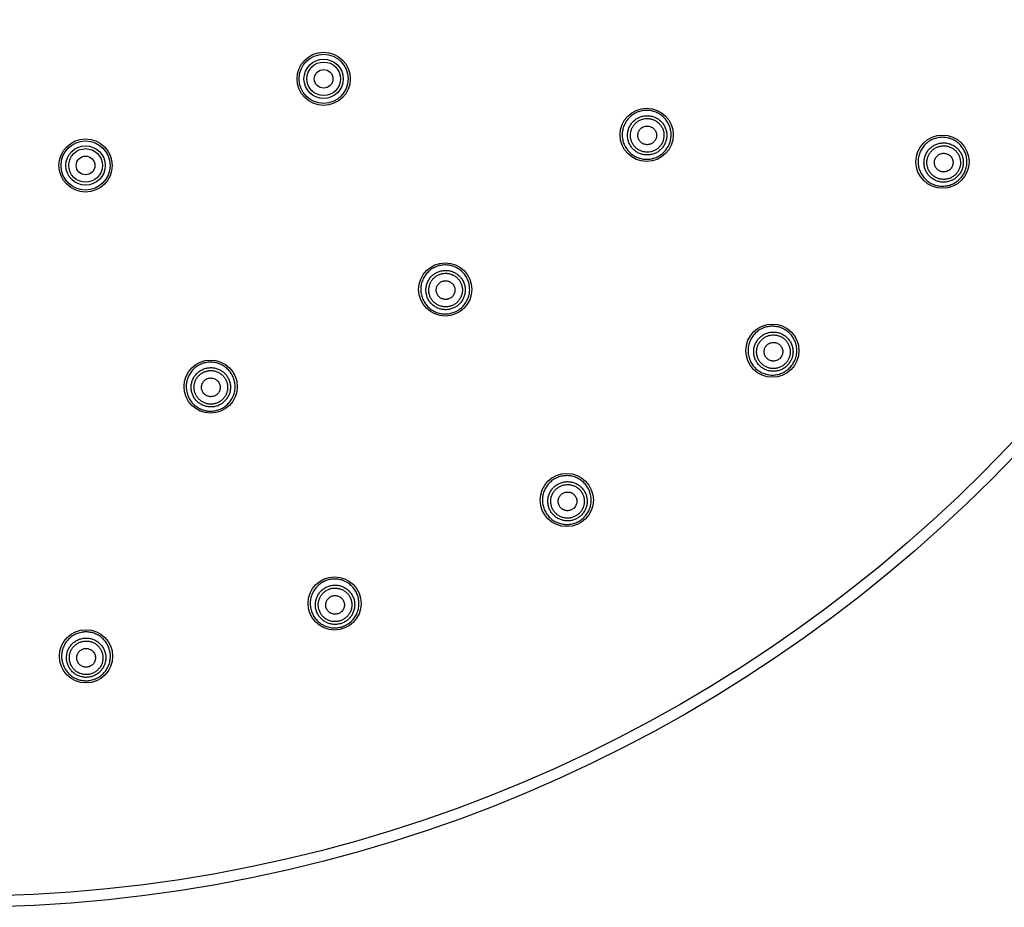
# Model space of a CAD drawing. Units: millimetres. Extents: x 0 to 559, y 0 to 432.
# Drawn here: x 422 to 490, y 188 to 250 of the extents above; entities that cross this region are included whole.
import ezdxf

# ---------------------------------------------------------------- set-up
doc = ezdxf.new("R2010")
doc.units = ezdxf.units.MM
doc.header["$LTSCALE"] = 30.734
doc.layers.get('0').update_dxf_attribs({"linetype": 'CONTINUOUS'})
doc.layers.add('DATUM_AXIS', color=7, linetype='CONTINUOUS')

msp = doc.modelspace()

# ---------------------------------------------------------------- linework, layer by layer
at = {"color": 7, "linetype": 'Continuous'}
for centre, radius in [((417.541, 289.648), 101.6), ((417.541, 289.648), 100.84), ((442.921, 245.688), 1.85), ((442.921, 245.688), 1.706), ((442.921, 245.688), 1.368), ((442.921, 245.688), 1.17), ((465.398, 241.791), 1.85), ((426.355, 239.659), 1.85), ((426.355, 239.659), 1.706), ((485.984, 239.921), 1.85), ((426.355, 239.659), 1.368), ((426.355, 239.659), 1.17), ((451.381, 231.035), 1.85), ((474.149, 226.778), 1.85), ((435.058, 224.274), 1.85), ((459.841, 216.382), 1.85), ((443.684, 209.188), 1.85), ((426.384, 205.511), 1.85)]:
    msp.add_circle(centre, radius, dxfattribs=at)
for points, knots in [([(466.602, 240.587), (466.641, 240.626), (466.716, 240.709), (466.816, 240.843), (466.902, 240.987), (466.997, 241.188), (467.078, 241.456), (467.106, 241.735), (467.095, 241.957), (467.07, 242.123), (467.029, 242.285), (466.954, 242.495), (466.822, 242.742), (466.609, 243.001), (466.35, 243.214), (466.103, 243.346), (465.893, 243.421), (465.731, 243.462), (465.565, 243.487), (465.343, 243.498), (465.064, 243.47), (464.796, 243.389), (464.595, 243.294), (464.451, 243.208), (464.317, 243.108), (464.234, 243.033), (464.195, 242.994)], [0, 0, 0, 0, 0.031269, 0.062538, 0.093807, 0.125076, 0.187538, 0.25, 0.281269, 0.312538, 0.343807, 0.375076, 0.437538, 0.5, 0.562462, 0.624924, 0.656193, 0.687462, 0.718731, 0.749999, 0.812462, 0.874924, 0.906193, 0.937462, 0.968731, 1, 1, 1, 1]), ([(464.195, 242.994), (464.156, 242.954), (464.081, 242.872), (463.981, 242.737), (463.895, 242.594), (463.8, 242.392), (463.719, 242.124), (463.691, 241.846), (463.702, 241.623), (463.727, 241.458), (463.767, 241.296), (463.843, 241.086), (463.975, 240.839), (464.188, 240.579), (464.447, 240.366), (464.694, 240.234), (464.904, 240.159), (465.066, 240.119), (465.232, 240.094), (465.454, 240.083), (465.733, 240.11), (466.001, 240.192), (466.202, 240.287), (466.346, 240.373), (466.48, 240.473), (466.563, 240.547), (466.602, 240.587)], [0, 0, 0, 0, 0.031269, 0.062538, 0.093807, 0.125076, 0.187538, 0.250001, 0.281269, 0.312538, 0.343807, 0.375076, 0.437538, 0.5, 0.562462, 0.624924, 0.656193, 0.687462, 0.718731, 0.75, 0.812462, 0.874924, 0.906193, 0.937462, 0.968731, 1, 1, 1, 1]), ([(466.4, 240.789), (466.368, 240.757), (466.302, 240.697), (466.194, 240.617), (466.078, 240.548), (465.916, 240.471), (465.701, 240.406), (465.477, 240.384), (465.298, 240.393), (465.165, 240.413), (465.035, 240.445), (464.866, 240.505), (464.668, 240.612), (464.459, 240.783), (464.288, 240.991), (464.182, 241.19), (464.122, 241.358), (464.089, 241.489), (464.07, 241.622), (464.061, 241.801), (464.083, 242.024), (464.148, 242.24), (464.225, 242.402), (464.294, 242.517), (464.374, 242.625), (464.434, 242.691), (464.466, 242.723)], [0, 0, 0, 0, 0.031271, 0.062542, 0.093813, 0.125084, 0.187549, 0.250012, 0.281281, 0.312549, 0.343817, 0.375084, 0.437542, 0.5, 0.562458, 0.624916, 0.656183, 0.687451, 0.718719, 0.749988, 0.812451, 0.874916, 0.906187, 0.937458, 0.968729, 1, 1, 1, 1]), ([(466.262, 240.927), (466.235, 240.9), (466.178, 240.849), (466.086, 240.78), (465.987, 240.721), (465.848, 240.655), (465.664, 240.6), (465.473, 240.581), (465.32, 240.588), (465.206, 240.605), (465.095, 240.633), (464.951, 240.685), (464.781, 240.775), (464.603, 240.922), (464.456, 241.1), (464.366, 241.27), (464.314, 241.414), (464.286, 241.525), (464.269, 241.639), (464.262, 241.792), (464.281, 241.983), (464.336, 242.167), (464.402, 242.306), (464.461, 242.405), (464.53, 242.497), (464.581, 242.554), (464.608, 242.581)], [0, 0, 0, 0, 0.031271, 0.062542, 0.093813, 0.125084, 0.187549, 0.250012, 0.281281, 0.312549, 0.343817, 0.375084, 0.437542, 0.5, 0.562458, 0.624916, 0.656183, 0.687451, 0.718719, 0.749988, 0.812451, 0.874916, 0.906187, 0.937458, 0.968729, 1, 1, 1, 1]), ([(464.466, 242.723), (464.497, 242.755), (464.564, 242.815), (464.672, 242.895), (464.787, 242.964), (464.949, 243.041), (465.164, 243.106), (465.388, 243.128), (465.567, 243.119), (465.7, 243.099), (465.83, 243.067), (465.999, 243.007), (466.198, 242.9), (466.406, 242.729), (466.577, 242.521), (466.683, 242.322), (466.744, 242.154), (466.776, 242.023), (466.796, 241.89), (466.805, 241.712), (466.783, 241.488), (466.717, 241.272), (466.641, 241.11), (466.572, 240.995), (466.492, 240.887), (466.431, 240.821), (466.4, 240.789)], [0, 0, 0, 0, 0.031271, 0.062542, 0.093813, 0.125084, 0.187549, 0.250012, 0.281281, 0.312549, 0.343817, 0.375084, 0.437542, 0.5, 0.562458, 0.624916, 0.656183, 0.687451, 0.718719, 0.749988, 0.812451, 0.874916, 0.906187, 0.937458, 0.968729, 1, 1, 1, 1]), ([(464.608, 242.581), (464.635, 242.608), (464.692, 242.659), (464.784, 242.728), (464.883, 242.787), (465.021, 242.852), (465.205, 242.908), (465.397, 242.927), (465.55, 242.919), (465.663, 242.903), (465.775, 242.875), (465.919, 242.823), (466.089, 242.732), (466.267, 242.586), (466.413, 242.408), (466.504, 242.238), (466.556, 242.094), (466.584, 241.982), (466.6, 241.869), (466.608, 241.716), (466.589, 241.524), (466.533, 241.34), (466.468, 241.202), (466.409, 241.103), (466.34, 241.011), (466.289, 240.954), (466.262, 240.927)], [0, 0, 0, 0, 0.031271, 0.062542, 0.093813, 0.125084, 0.187549, 0.250012, 0.281281, 0.312549, 0.343817, 0.375084, 0.437542, 0.5, 0.562458, 0.624916, 0.656183, 0.687451, 0.718719, 0.749988, 0.812451, 0.874916, 0.906187, 0.937458, 0.968729, 1, 1, 1, 1]), ([(487.36, 238.922), (487.392, 238.967), (487.453, 239.06), (487.53, 239.208), (487.593, 239.362), (487.655, 239.576), (487.693, 239.853), (487.677, 240.132), (487.631, 240.349), (487.581, 240.508), (487.515, 240.662), (487.408, 240.857), (487.24, 241.08), (486.989, 241.302), (486.7, 241.471), (486.436, 241.563), (486.218, 241.604), (486.052, 241.619), (485.885, 241.618), (485.664, 241.594), (485.393, 241.524), (485.142, 241.402), (484.958, 241.277), (484.83, 241.169), (484.713, 241.05), (484.644, 240.964), (484.611, 240.919)], [0, 0, 0, 0, 0.031269, 0.062538, 0.093808, 0.125077, 0.187539, 0.250002, 0.281271, 0.312539, 0.343808, 0.375076, 0.437538, 0.5, 0.562462, 0.624923, 0.656192, 0.687461, 0.718729, 0.749998, 0.81246, 0.874923, 0.906192, 0.937462, 0.968731, 1, 1, 1, 1]), ([(484.958, 240.667), (484.984, 240.703), (485.04, 240.773), (485.134, 240.869), (485.238, 240.955), (485.385, 241.056), (485.588, 241.154), (485.805, 241.211), (485.983, 241.23), (486.118, 241.232), (486.252, 241.22), (486.427, 241.187), (486.64, 241.113), (486.872, 240.977), (487.074, 240.798), (487.21, 240.618), (487.296, 240.461), (487.348, 240.338), (487.388, 240.209), (487.425, 240.034), (487.438, 239.81), (487.407, 239.587), (487.357, 239.415), (487.307, 239.29), (487.245, 239.171), (487.195, 239.096), (487.169, 239.06)], [0, 0, 0, 0, 0.031278, 0.062556, 0.093834, 0.12511, 0.187583, 0.250049, 0.281317, 0.312583, 0.343847, 0.37511, 0.437556, 0.5, 0.562444, 0.62489, 0.656153, 0.687417, 0.718683, 0.749951, 0.812417, 0.87489, 0.906166, 0.937444, 0.968722, 1, 1, 1, 1]), ([(484.611, 240.919), (484.578, 240.874), (484.517, 240.781), (484.44, 240.633), (484.378, 240.478), (484.315, 240.264), (484.277, 239.988), (484.294, 239.709), (484.34, 239.491), (484.39, 239.332), (484.455, 239.178), (484.562, 238.983), (484.731, 238.761), (484.981, 238.538), (485.27, 238.369), (485.534, 238.277), (485.753, 238.236), (485.919, 238.221), (486.086, 238.222), (486.307, 238.246), (486.577, 238.317), (486.829, 238.438), (487.012, 238.564), (487.14, 238.671), (487.257, 238.79), (487.327, 238.877), (487.36, 238.922)], [0, 0, 0, 0, 0.031269, 0.062538, 0.093808, 0.125077, 0.18754, 0.250002, 0.281271, 0.312539, 0.343808, 0.375077, 0.437538, 0.5, 0.562462, 0.624924, 0.656192, 0.687461, 0.718729, 0.749998, 0.812461, 0.874923, 0.906192, 0.937462, 0.968731, 1, 1, 1, 1]), ([(487.169, 239.06), (487.143, 239.024), (487.087, 238.954), (486.993, 238.858), (486.89, 238.772), (486.742, 238.671), (486.539, 238.572), (486.322, 238.516), (486.144, 238.496), (486.009, 238.495), (485.876, 238.507), (485.7, 238.54), (485.487, 238.613), (485.255, 238.75), (485.053, 238.929), (484.917, 239.108), (484.832, 239.265), (484.779, 239.389), (484.739, 239.517), (484.702, 239.692), (484.689, 239.917), (484.72, 240.14), (484.77, 240.311), (484.82, 240.436), (484.883, 240.555), (484.932, 240.63), (484.958, 240.667)], [0, 0, 0, 0, 0.031278, 0.062556, 0.093834, 0.12511, 0.187583, 0.250049, 0.281317, 0.312583, 0.343847, 0.37511, 0.437556, 0.5, 0.562444, 0.62489, 0.656153, 0.687417, 0.718683, 0.749951, 0.812417, 0.87489, 0.906166, 0.937444, 0.968722, 1, 1, 1, 1]), ([(487.014, 239.173), (486.991, 239.142), (486.943, 239.082), (486.863, 239), (486.775, 238.926), (486.648, 238.84), (486.475, 238.756), (486.289, 238.707), (486.137, 238.691), (486.022, 238.69), (485.908, 238.7), (485.757, 238.728), (485.576, 238.791), (485.377, 238.908), (485.204, 239.061), (485.088, 239.214), (485.015, 239.348), (484.97, 239.454), (484.936, 239.564), (484.904, 239.714), (484.893, 239.906), (484.92, 240.096), (484.963, 240.243), (485.006, 240.35), (485.059, 240.451), (485.101, 240.516), (485.123, 240.546)], [0, 0, 0, 0, 0.031278, 0.062556, 0.093834, 0.12511, 0.187583, 0.250049, 0.281317, 0.312583, 0.343847, 0.37511, 0.437556, 0.5, 0.562444, 0.62489, 0.656153, 0.687417, 0.718683, 0.749951, 0.812417, 0.87489, 0.906166, 0.937444, 0.968722, 1, 1, 1, 1]), ([(485.123, 240.546), (485.146, 240.577), (485.194, 240.637), (485.274, 240.719), (485.362, 240.793), (485.489, 240.879), (485.662, 240.963), (485.848, 241.012), (486, 241.028), (486.115, 241.03), (486.229, 241.019), (486.38, 240.991), (486.561, 240.928), (486.76, 240.812), (486.932, 240.659), (487.048, 240.505), (487.122, 240.371), (487.167, 240.265), (487.201, 240.156), (487.232, 240.006), (487.244, 239.814), (487.217, 239.623), (487.174, 239.476), (487.131, 239.37), (487.078, 239.268), (487.036, 239.204), (487.014, 239.173)], [0, 0, 0, 0, 0.031278, 0.062556, 0.093834, 0.12511, 0.187583, 0.250049, 0.281317, 0.312583, 0.343847, 0.37511, 0.437556, 0.5, 0.562444, 0.62489, 0.656153, 0.687417, 0.718683, 0.749951, 0.812417, 0.87489, 0.906166, 0.937444, 0.968722, 1, 1, 1, 1]), ([(450.53, 232.508), (450.482, 232.481), (450.388, 232.42), (450.257, 232.316), (450.137, 232.2), (449.993, 232.03), (449.845, 231.792), (449.747, 231.53), (449.7, 231.312), (449.681, 231.146), (449.678, 230.979), (449.696, 230.757), (449.76, 230.484), (449.898, 230.178), (450.094, 229.905), (450.298, 229.714), (450.481, 229.587), (450.628, 229.506), (450.781, 229.439), (450.993, 229.371), (451.269, 229.325), (451.549, 229.334), (451.768, 229.374), (451.929, 229.42), (452.085, 229.482), (452.184, 229.533), (452.232, 229.561)], [0, 0, 0, 0, 0.031269, 0.062538, 0.093807, 0.125076, 0.187538, 0.250001, 0.281269, 0.312538, 0.343807, 0.375076, 0.437538, 0.5, 0.562462, 0.624924, 0.656193, 0.687462, 0.718731, 0.75, 0.812462, 0.874924, 0.906193, 0.937462, 0.968731, 1, 1, 1, 1]), ([(452.232, 229.561), (452.28, 229.588), (452.374, 229.649), (452.505, 229.753), (452.625, 229.869), (452.77, 230.039), (452.917, 230.277), (453.016, 230.539), (453.063, 230.757), (453.082, 230.923), (453.085, 231.09), (453.067, 231.312), (453.003, 231.585), (452.864, 231.891), (452.669, 232.164), (452.464, 232.355), (452.281, 232.482), (452.135, 232.563), (451.982, 232.63), (451.769, 232.698), (451.493, 232.744), (451.213, 232.734), (450.994, 232.695), (450.833, 232.649), (450.678, 232.587), (450.579, 232.536), (450.53, 232.508)], [0, 0, 0, 0, 0.031269, 0.062538, 0.093807, 0.125076, 0.187538, 0.25, 0.281269, 0.312538, 0.343807, 0.375076, 0.437538, 0.5, 0.562462, 0.624924, 0.656193, 0.687462, 0.718731, 0.749999, 0.812462, 0.874924, 0.906193, 0.937462, 0.968731, 1, 1, 1, 1]), ([(450.722, 232.177), (450.761, 232.199), (450.84, 232.24), (450.965, 232.29), (451.095, 232.326), (451.271, 232.359), (451.496, 232.366), (451.718, 232.329), (451.888, 232.275), (452.011, 232.221), (452.129, 232.156), (452.276, 232.054), (452.44, 231.9), (452.598, 231.681), (452.709, 231.435), (452.76, 231.216), (452.775, 231.037), (452.772, 230.903), (452.757, 230.77), (452.719, 230.594), (452.64, 230.384), (452.521, 230.193), (452.405, 230.056), (452.309, 229.963), (452.203, 229.879), (452.128, 229.831), (452.089, 229.808)], [0, 0, 0, 0, 0.031271, 0.062542, 0.093813, 0.125084, 0.187549, 0.250012, 0.281281, 0.312549, 0.343817, 0.375084, 0.437542, 0.5, 0.562458, 0.624916, 0.656183, 0.687451, 0.718719, 0.749988, 0.812451, 0.874916, 0.906187, 0.937458, 0.968729, 1, 1, 1, 1]), ([(452.089, 229.808), (452.051, 229.786), (451.971, 229.745), (451.846, 229.696), (451.716, 229.659), (451.54, 229.627), (451.315, 229.619), (451.093, 229.656), (450.923, 229.711), (450.8, 229.764), (450.682, 229.829), (450.535, 229.931), (450.371, 230.085), (450.213, 230.304), (450.102, 230.55), (450.051, 230.769), (450.036, 230.948), (450.039, 231.082), (450.054, 231.216), (450.092, 231.391), (450.171, 231.601), (450.29, 231.792), (450.406, 231.929), (450.502, 232.022), (450.608, 232.106), (450.683, 232.154), (450.722, 232.177)], [0, 0, 0, 0, 0.031271, 0.062542, 0.093813, 0.125084, 0.187549, 0.250012, 0.281281, 0.312549, 0.343817, 0.375084, 0.437542, 0.5, 0.562458, 0.624916, 0.656183, 0.687451, 0.718719, 0.749988, 0.812451, 0.874916, 0.906187, 0.937458, 0.968729, 1, 1, 1, 1]), ([(451.992, 229.977), (451.959, 229.958), (451.89, 229.923), (451.783, 229.881), (451.673, 229.849), (451.522, 229.822), (451.33, 229.816), (451.14, 229.847), (450.994, 229.894), (450.889, 229.939), (450.788, 229.995), (450.663, 230.082), (450.522, 230.214), (450.388, 230.401), (450.293, 230.612), (450.249, 230.799), (450.236, 230.952), (450.238, 231.066), (450.251, 231.181), (450.284, 231.33), (450.351, 231.51), (450.453, 231.674), (450.552, 231.79), (450.635, 231.87), (450.725, 231.942), (450.789, 231.983), (450.822, 232.003)], [0, 0, 0, 0, 0.031271, 0.062542, 0.093813, 0.125084, 0.187549, 0.250012, 0.281281, 0.312549, 0.343817, 0.375084, 0.437542, 0.5, 0.562458, 0.624916, 0.656183, 0.687451, 0.718719, 0.749988, 0.812451, 0.874916, 0.906187, 0.937458, 0.968729, 1, 1, 1, 1]), ([(450.822, 232.003), (450.856, 232.022), (450.924, 232.057), (451.031, 232.099), (451.141, 232.131), (451.292, 232.158), (451.484, 232.164), (451.674, 232.133), (451.82, 232.086), (451.925, 232.04), (452.026, 231.985), (452.152, 231.897), (452.292, 231.766), (452.426, 231.578), (452.522, 231.368), (452.565, 231.181), (452.578, 231.028), (452.576, 230.913), (452.563, 230.799), (452.53, 230.65), (452.463, 230.469), (452.361, 230.306), (452.262, 230.189), (452.179, 230.109), (452.089, 230.038), (452.025, 229.996), (451.992, 229.977)], [0, 0, 0, 0, 0.031271, 0.062542, 0.093813, 0.125084, 0.187549, 0.250012, 0.281281, 0.312549, 0.343817, 0.375084, 0.437542, 0.5, 0.562458, 0.624916, 0.656183, 0.687451, 0.718719, 0.749988, 0.812451, 0.874916, 0.906187, 0.937458, 0.968729, 1, 1, 1, 1]), ([(475.287, 225.514), (475.329, 225.551), (475.408, 225.63), (475.514, 225.758), (475.607, 225.897), (475.712, 226.093), (475.807, 226.355), (475.849, 226.632), (475.849, 226.854), (475.834, 227.02), (475.801, 227.184), (475.737, 227.397), (475.619, 227.65), (475.42, 227.919), (475.173, 228.145), (474.933, 228.29), (474.728, 228.376), (474.569, 228.425), (474.405, 228.458), (474.184, 228.48), (473.905, 228.468), (473.634, 228.401), (473.428, 228.317), (473.281, 228.239), (473.141, 228.146), (473.055, 228.076), (473.014, 228.039)], [0, 0, 0, 0, 0.031269, 0.062538, 0.093808, 0.125077, 0.187539, 0.250002, 0.281271, 0.312539, 0.343808, 0.375076, 0.437538, 0.5, 0.562462, 0.624923, 0.656192, 0.687461, 0.718729, 0.749998, 0.81246, 0.874923, 0.906192, 0.937462, 0.968731, 1, 1, 1, 1]), ([(473.014, 228.039), (472.973, 228.002), (472.894, 227.923), (472.787, 227.794), (472.694, 227.656), (472.589, 227.46), (472.494, 227.197), (472.452, 226.921), (472.452, 226.699), (472.468, 226.533), (472.5, 226.369), (472.564, 226.156), (472.682, 225.903), (472.881, 225.633), (473.129, 225.408), (473.368, 225.263), (473.573, 225.177), (473.732, 225.128), (473.896, 225.095), (474.117, 225.072), (474.396, 225.085), (474.667, 225.152), (474.873, 225.236), (475.021, 225.314), (475.16, 225.406), (475.246, 225.477), (475.287, 225.514)], [0, 0, 0, 0, 0.031269, 0.062538, 0.093808, 0.125077, 0.18754, 0.250002, 0.281271, 0.312539, 0.343808, 0.375077, 0.437538, 0.5, 0.562462, 0.624924, 0.656192, 0.687461, 0.718729, 0.749998, 0.812461, 0.874923, 0.906192, 0.937462, 0.968731, 1, 1, 1, 1]), ([(475.13, 225.689), (475.097, 225.659), (475.027, 225.602), (474.915, 225.528), (474.796, 225.465), (474.631, 225.397), (474.412, 225.343), (474.188, 225.333), (474.01, 225.351), (473.878, 225.377), (473.749, 225.417), (473.584, 225.486), (473.392, 225.602), (473.193, 225.784), (473.033, 226.001), (472.937, 226.204), (472.886, 226.376), (472.86, 226.508), (472.847, 226.641), (472.848, 226.82), (472.882, 227.043), (472.958, 227.254), (473.043, 227.412), (473.118, 227.523), (473.204, 227.627), (473.268, 227.69), (473.301, 227.72)], [0, 0, 0, 0, 0.031278, 0.062556, 0.093834, 0.12511, 0.187583, 0.250049, 0.281317, 0.312583, 0.343847, 0.37511, 0.437556, 0.5, 0.562444, 0.62489, 0.656153, 0.687417, 0.718683, 0.749951, 0.812417, 0.87489, 0.906166, 0.937444, 0.968722, 1, 1, 1, 1]), ([(475.001, 225.832), (474.973, 225.806), (474.913, 225.758), (474.818, 225.694), (474.716, 225.64), (474.575, 225.582), (474.388, 225.536), (474.196, 225.527), (474.043, 225.543), (473.931, 225.565), (473.821, 225.599), (473.68, 225.658), (473.515, 225.757), (473.345, 225.913), (473.208, 226.098), (473.127, 226.272), (473.083, 226.419), (473.061, 226.532), (473.05, 226.646), (473.05, 226.799), (473.079, 226.989), (473.145, 227.17), (473.217, 227.305), (473.282, 227.4), (473.355, 227.489), (473.409, 227.543), (473.438, 227.568)], [0, 0, 0, 0, 0.031278, 0.062556, 0.093834, 0.12511, 0.187583, 0.250049, 0.281317, 0.312583, 0.343847, 0.37511, 0.437556, 0.5, 0.562444, 0.62489, 0.656153, 0.687417, 0.718683, 0.749951, 0.812417, 0.87489, 0.906166, 0.937444, 0.968722, 1, 1, 1, 1]), ([(473.301, 227.72), (473.334, 227.75), (473.404, 227.807), (473.516, 227.881), (473.634, 227.944), (473.8, 228.012), (474.018, 228.066), (474.243, 228.076), (474.421, 228.058), (474.553, 228.032), (474.681, 227.992), (474.846, 227.923), (475.039, 227.807), (475.238, 227.625), (475.398, 227.408), (475.493, 227.205), (475.545, 227.033), (475.571, 226.901), (475.583, 226.768), (475.583, 226.589), (475.549, 226.366), (475.472, 226.155), (475.387, 225.997), (475.312, 225.886), (475.227, 225.782), (475.163, 225.719), (475.13, 225.689)], [0, 0, 0, 0, 0.031278, 0.062556, 0.093834, 0.12511, 0.187583, 0.250049, 0.281317, 0.312583, 0.343847, 0.37511, 0.437556, 0.5, 0.562444, 0.62489, 0.656153, 0.687417, 0.718683, 0.749951, 0.812417, 0.87489, 0.906166, 0.937444, 0.968722, 1, 1, 1, 1]), ([(473.438, 227.568), (473.466, 227.594), (473.525, 227.642), (473.621, 227.706), (473.723, 227.76), (473.864, 227.818), (474.051, 227.864), (474.243, 227.873), (474.395, 227.857), (474.508, 227.835), (474.618, 227.801), (474.759, 227.742), (474.924, 227.643), (475.094, 227.487), (475.231, 227.302), (475.312, 227.128), (475.356, 226.981), (475.378, 226.868), (475.389, 226.754), (475.388, 226.601), (475.36, 226.411), (475.294, 226.23), (475.221, 226.095), (475.157, 226), (475.084, 225.911), (475.03, 225.857), (475.001, 225.832)], [0, 0, 0, 0, 0.031278, 0.062556, 0.093834, 0.12511, 0.187583, 0.250049, 0.281317, 0.312583, 0.343847, 0.37511, 0.437556, 0.5, 0.562444, 0.62489, 0.656153, 0.687417, 0.718683, 0.749951, 0.812417, 0.87489, 0.906166, 0.937444, 0.968722, 1, 1, 1, 1]), ([(434.617, 225.917), (434.564, 225.903), (434.457, 225.869), (434.304, 225.802), (434.158, 225.721), (433.975, 225.594), (433.77, 225.403), (433.607, 225.175), (433.505, 224.977), (433.444, 224.821), (433.398, 224.66), (433.358, 224.441), (433.349, 224.161), (433.404, 223.83), (433.522, 223.516), (433.67, 223.278), (433.814, 223.108), (433.934, 222.992), (434.065, 222.888), (434.252, 222.767), (434.507, 222.651), (434.78, 222.588), (435.002, 222.569), (435.169, 222.572), (435.336, 222.591), (435.445, 222.615), (435.498, 222.629)], [0, 0, 0, 0, 0.031269, 0.062538, 0.093807, 0.125076, 0.187538, 0.250001, 0.281269, 0.312538, 0.343807, 0.375076, 0.437538, 0.5, 0.562462, 0.624924, 0.656193, 0.687462, 0.718731, 0.75, 0.812462, 0.874924, 0.906193, 0.937462, 0.968731, 1, 1, 1, 1]), ([(435.424, 222.905), (435.381, 222.894), (435.294, 222.875), (435.16, 222.86), (435.026, 222.857), (434.847, 222.872), (434.628, 222.923), (434.423, 223.016), (434.273, 223.113), (434.167, 223.197), (434.071, 223.29), (433.955, 223.427), (433.836, 223.618), (433.741, 223.87), (433.697, 224.136), (433.704, 224.361), (433.736, 224.537), (433.773, 224.667), (433.823, 224.792), (433.905, 224.951), (434.036, 225.134), (434.2, 225.288), (434.347, 225.389), (434.465, 225.455), (434.588, 225.508), (434.673, 225.536), (434.717, 225.547)], [0, 0, 0, 0, 0.031271, 0.062542, 0.093813, 0.125084, 0.187549, 0.250012, 0.281281, 0.312549, 0.343817, 0.375084, 0.437542, 0.5, 0.562458, 0.624916, 0.656183, 0.687451, 0.718719, 0.749988, 0.812451, 0.874916, 0.906187, 0.937458, 0.968729, 1, 1, 1, 1]), ([(435.498, 222.629), (435.552, 222.644), (435.658, 222.678), (435.812, 222.744), (435.958, 222.826), (436.141, 222.952), (436.346, 223.144), (436.509, 223.371), (436.61, 223.57), (436.672, 223.725), (436.718, 223.886), (436.758, 224.105), (436.767, 224.385), (436.712, 224.716), (436.594, 225.031), (436.446, 225.268), (436.302, 225.438), (436.182, 225.555), (436.051, 225.659), (435.863, 225.779), (435.608, 225.895), (435.336, 225.959), (435.114, 225.977), (434.946, 225.974), (434.78, 225.955), (434.671, 225.932), (434.617, 225.917)], [0, 0, 0, 0, 0.031269, 0.062538, 0.093807, 0.125076, 0.187538, 0.25, 0.281269, 0.312538, 0.343807, 0.375076, 0.437538, 0.5, 0.562462, 0.624924, 0.656193, 0.687462, 0.718731, 0.749999, 0.812462, 0.874924, 0.906193, 0.937462, 0.968731, 1, 1, 1, 1]), ([(434.717, 225.547), (434.76, 225.559), (434.847, 225.578), (434.981, 225.593), (435.115, 225.595), (435.294, 225.581), (435.513, 225.53), (435.718, 225.437), (435.868, 225.34), (435.974, 225.256), (436.07, 225.163), (436.186, 225.026), (436.305, 224.835), (436.4, 224.583), (436.444, 224.316), (436.437, 224.092), (436.405, 223.915), (436.368, 223.786), (436.318, 223.661), (436.236, 223.502), (436.105, 223.319), (435.941, 223.165), (435.794, 223.063), (435.676, 222.998), (435.553, 222.944), (435.468, 222.917), (435.424, 222.905)], [0, 0, 0, 0, 0.031271, 0.062542, 0.093813, 0.125084, 0.187549, 0.250012, 0.281281, 0.312549, 0.343817, 0.375084, 0.437542, 0.5, 0.562458, 0.624916, 0.656183, 0.687451, 0.718719, 0.749988, 0.812451, 0.874916, 0.906187, 0.937458, 0.968729, 1, 1, 1, 1]), ([(435.374, 223.094), (435.337, 223.084), (435.262, 223.068), (435.148, 223.055), (435.033, 223.053), (434.88, 223.065), (434.693, 223.109), (434.518, 223.188), (434.389, 223.271), (434.299, 223.343), (434.216, 223.423), (434.117, 223.54), (434.016, 223.703), (433.934, 223.919), (433.897, 224.146), (433.903, 224.339), (433.931, 224.489), (433.962, 224.6), (434.004, 224.707), (434.074, 224.843), (434.186, 224.999), (434.327, 225.131), (434.453, 225.218), (434.553, 225.274), (434.659, 225.32), (434.732, 225.343), (434.769, 225.353)], [0, 0, 0, 0, 0.031271, 0.062542, 0.093813, 0.125084, 0.187549, 0.250012, 0.281281, 0.312549, 0.343817, 0.375084, 0.437542, 0.5, 0.562458, 0.624916, 0.656183, 0.687451, 0.718719, 0.749988, 0.812451, 0.874916, 0.906187, 0.937458, 0.968729, 1, 1, 1, 1]), ([(434.769, 225.353), (434.806, 225.363), (434.881, 225.379), (434.995, 225.392), (435.11, 225.394), (435.262, 225.381), (435.45, 225.338), (435.625, 225.258), (435.754, 225.175), (435.844, 225.104), (435.926, 225.024), (436.025, 224.907), (436.127, 224.744), (436.208, 224.528), (436.246, 224.3), (436.239, 224.108), (436.212, 223.958), (436.18, 223.847), (436.138, 223.74), (436.068, 223.604), (435.956, 223.448), (435.816, 223.316), (435.69, 223.229), (435.589, 223.173), (435.484, 223.127), (435.411, 223.104), (435.374, 223.094)], [0, 0, 0, 0, 0.031271, 0.062542, 0.093813, 0.125084, 0.187549, 0.250012, 0.281281, 0.312549, 0.343817, 0.375084, 0.437542, 0.5, 0.562458, 0.624916, 0.656183, 0.687451, 0.718719, 0.749988, 0.812451, 0.874916, 0.906187, 0.937458, 0.968729, 1, 1, 1, 1]), ([(460.691, 214.909), (460.739, 214.937), (460.833, 214.997), (460.964, 215.101), (461.083, 215.217), (461.227, 215.387), (461.375, 215.624), (461.473, 215.886), (461.52, 216.103), (461.539, 216.269), (461.541, 216.436), (461.523, 216.657), (461.459, 216.929), (461.321, 217.235), (461.126, 217.507), (460.922, 217.698), (460.739, 217.824), (460.594, 217.906), (460.441, 217.972), (460.229, 218.04), (459.953, 218.086), (459.674, 218.077), (459.455, 218.037), (459.295, 217.992), (459.14, 217.93), (459.041, 217.879), (458.992, 217.852)], [0, 0, 0, 0, 0.031269, 0.062538, 0.093808, 0.125077, 0.187539, 0.250002, 0.281271, 0.312539, 0.343808, 0.375076, 0.437538, 0.5, 0.562462, 0.624923, 0.656192, 0.687461, 0.718729, 0.749998, 0.81246, 0.874923, 0.906192, 0.937462, 0.968731, 1, 1, 1, 1]), ([(458.992, 217.852), (458.944, 217.824), (458.851, 217.764), (458.72, 217.66), (458.6, 217.544), (458.456, 217.374), (458.309, 217.137), (458.211, 216.875), (458.164, 216.658), (458.145, 216.492), (458.142, 216.325), (458.161, 216.104), (458.224, 215.831), (458.363, 215.526), (458.558, 215.254), (458.761, 215.063), (458.944, 214.936), (459.09, 214.855), (459.243, 214.789), (459.455, 214.721), (459.73, 214.675), (460.01, 214.684), (460.228, 214.724), (460.389, 214.769), (460.544, 214.831), (460.643, 214.881), (460.691, 214.909)], [0, 0, 0, 0, 0.031269, 0.062538, 0.093808, 0.125077, 0.18754, 0.250002, 0.281271, 0.312539, 0.343808, 0.375077, 0.437538, 0.5, 0.562462, 0.624924, 0.656192, 0.687461, 0.718729, 0.749998, 0.812461, 0.874923, 0.906192, 0.937462, 0.968731, 1, 1, 1, 1]), ([(460.574, 215.113), (460.535, 215.091), (460.455, 215.05), (460.33, 215), (460.201, 214.963), (460.025, 214.931), (459.8, 214.924), (459.578, 214.961), (459.407, 215.015), (459.284, 215.069), (459.167, 215.134), (459.02, 215.236), (458.855, 215.389), (458.698, 215.609), (458.587, 215.854), (458.536, 216.073), (458.521, 216.251), (458.524, 216.386), (458.539, 216.519), (458.577, 216.694), (458.656, 216.905), (458.775, 217.096), (458.891, 217.232), (458.988, 217.326), (459.093, 217.409), (459.168, 217.458), (459.207, 217.48)], [0, 0, 0, 0, 0.031278, 0.062556, 0.093834, 0.12511, 0.187583, 0.250049, 0.281317, 0.312583, 0.343847, 0.37511, 0.437556, 0.5, 0.562444, 0.62489, 0.656153, 0.687417, 0.718683, 0.749951, 0.812417, 0.87489, 0.906166, 0.937444, 0.968722, 1, 1, 1, 1]), ([(460.477, 215.279), (460.444, 215.26), (460.376, 215.225), (460.269, 215.183), (460.159, 215.152), (460.008, 215.124), (459.816, 215.118), (459.626, 215.149), (459.481, 215.196), (459.375, 215.241), (459.275, 215.297), (459.149, 215.384), (459.008, 215.516), (458.874, 215.703), (458.779, 215.913), (458.735, 216.1), (458.723, 216.253), (458.725, 216.368), (458.738, 216.482), (458.77, 216.631), (458.838, 216.811), (458.94, 216.975), (459.039, 217.091), (459.121, 217.171), (459.211, 217.243), (459.276, 217.284), (459.309, 217.303)], [0, 0, 0, 0, 0.031278, 0.062556, 0.093834, 0.12511, 0.187583, 0.250049, 0.281317, 0.312583, 0.343847, 0.37511, 0.437556, 0.5, 0.562444, 0.62489, 0.656153, 0.687417, 0.718683, 0.749951, 0.812417, 0.87489, 0.906166, 0.937444, 0.968722, 1, 1, 1, 1]), ([(459.207, 217.48), (459.246, 217.503), (459.325, 217.544), (459.45, 217.593), (459.58, 217.63), (459.756, 217.662), (459.981, 217.669), (460.202, 217.633), (460.373, 217.578), (460.496, 217.525), (460.614, 217.459), (460.761, 217.358), (460.925, 217.204), (461.082, 216.985), (461.193, 216.739), (461.244, 216.52), (461.259, 216.342), (461.257, 216.207), (461.241, 216.074), (461.203, 215.899), (461.124, 215.689), (461.005, 215.498), (460.889, 215.361), (460.793, 215.268), (460.688, 215.184), (460.612, 215.135), (460.574, 215.113)], [0, 0, 0, 0, 0.031278, 0.062556, 0.093834, 0.12511, 0.187583, 0.250049, 0.281317, 0.312583, 0.343847, 0.37511, 0.437556, 0.5, 0.562444, 0.62489, 0.656153, 0.687417, 0.718683, 0.749951, 0.812417, 0.87489, 0.906166, 0.937444, 0.968722, 1, 1, 1, 1]), ([(459.309, 217.303), (459.342, 217.322), (459.41, 217.357), (459.517, 217.4), (459.628, 217.431), (459.778, 217.459), (459.97, 217.465), (460.16, 217.434), (460.306, 217.387), (460.411, 217.341), (460.512, 217.286), (460.638, 217.199), (460.778, 217.067), (460.912, 216.88), (461.007, 216.67), (461.051, 216.483), (461.063, 216.33), (461.062, 216.215), (461.048, 216.101), (461.016, 215.951), (460.948, 215.771), (460.847, 215.608), (460.748, 215.491), (460.665, 215.412), (460.575, 215.34), (460.511, 215.299), (460.477, 215.279)], [0, 0, 0, 0, 0.031278, 0.062556, 0.093834, 0.12511, 0.187583, 0.250049, 0.281317, 0.312583, 0.343847, 0.37511, 0.437556, 0.5, 0.562444, 0.62489, 0.656153, 0.687417, 0.718683, 0.749951, 0.812417, 0.87489, 0.906166, 0.937444, 0.968722, 1, 1, 1, 1]), ([(443.159, 210.802), (443.107, 210.785), (443.002, 210.746), (442.853, 210.671), (442.712, 210.583), (442.536, 210.447), (442.342, 210.245), (442.192, 210.01), (442.101, 209.807), (442.048, 209.649), (442.011, 209.486), (441.982, 209.265), (441.988, 208.986), (442.06, 208.659), (442.194, 208.352), (442.354, 208.123), (442.506, 207.961), (442.632, 207.851), (442.768, 207.754), (442.961, 207.643), (443.221, 207.541), (443.496, 207.492), (443.718, 207.486), (443.884, 207.497), (444.049, 207.525), (444.156, 207.554), (444.209, 207.571)], [0, 0, 0, 0, 0.031269, 0.062538, 0.093808, 0.125077, 0.18754, 0.250002, 0.281271, 0.312539, 0.343808, 0.375077, 0.437538, 0.5, 0.562462, 0.624924, 0.656192, 0.687461, 0.718729, 0.749998, 0.812461, 0.874923, 0.906192, 0.937462, 0.968731, 1, 1, 1, 1]), ([(444.136, 207.795), (444.094, 207.781), (444.007, 207.758), (443.875, 207.735), (443.741, 207.726), (443.562, 207.731), (443.34, 207.771), (443.131, 207.853), (442.976, 207.942), (442.866, 208.019), (442.765, 208.108), (442.642, 208.238), (442.513, 208.422), (442.405, 208.669), (442.347, 208.933), (442.343, 209.158), (442.366, 209.335), (442.396, 209.466), (442.439, 209.593), (442.512, 209.757), (442.634, 209.946), (442.79, 210.108), (442.931, 210.218), (443.045, 210.289), (443.166, 210.349), (443.249, 210.381), (443.292, 210.394)], [0, 0, 0, 0, 0.031278, 0.062556, 0.093834, 0.12511, 0.187583, 0.250049, 0.281317, 0.312583, 0.343847, 0.37511, 0.437556, 0.5, 0.562444, 0.62489, 0.656153, 0.687417, 0.718683, 0.749951, 0.812417, 0.87489, 0.906166, 0.937444, 0.968722, 1, 1, 1, 1]), ([(444.209, 207.571), (444.262, 207.588), (444.366, 207.628), (444.516, 207.702), (444.657, 207.791), (444.833, 207.927), (445.026, 208.128), (445.177, 208.364), (445.268, 208.566), (445.321, 208.725), (445.358, 208.887), (445.386, 209.108), (445.381, 209.387), (445.309, 209.714), (445.175, 210.021), (445.015, 210.251), (444.863, 210.413), (444.737, 210.522), (444.601, 210.619), (444.408, 210.73), (444.148, 210.832), (443.873, 210.881), (443.651, 210.888), (443.484, 210.876), (443.32, 210.849), (443.212, 210.819), (443.159, 210.802)], [0, 0, 0, 0, 0.031269, 0.062538, 0.093808, 0.125077, 0.187539, 0.250002, 0.281271, 0.312539, 0.343808, 0.375076, 0.437538, 0.5, 0.562462, 0.624923, 0.656192, 0.687461, 0.718729, 0.749998, 0.81246, 0.874923, 0.906192, 0.937462, 0.968731, 1, 1, 1, 1]), ([(443.292, 210.394), (443.334, 210.408), (443.421, 210.432), (443.553, 210.454), (443.688, 210.463), (443.867, 210.458), (444.088, 210.419), (444.297, 210.337), (444.453, 210.248), (444.562, 210.17), (444.664, 210.082), (444.786, 209.951), (444.915, 209.767), (445.023, 209.52), (445.081, 209.257), (445.085, 209.032), (445.062, 208.854), (445.032, 208.723), (444.989, 208.596), (444.916, 208.433), (444.795, 208.243), (444.639, 208.081), (444.497, 207.972), (444.383, 207.9), (444.263, 207.841), (444.179, 207.809), (444.136, 207.795)], [0, 0, 0, 0, 0.031278, 0.062556, 0.093834, 0.12511, 0.187583, 0.250049, 0.281317, 0.312583, 0.343847, 0.37511, 0.437556, 0.5, 0.562444, 0.62489, 0.656153, 0.687417, 0.718683, 0.749951, 0.812417, 0.87489, 0.906166, 0.937444, 0.968722, 1, 1, 1, 1]), ([(444.077, 207.978), (444.041, 207.966), (443.967, 207.946), (443.853, 207.927), (443.739, 207.919), (443.586, 207.923), (443.396, 207.957), (443.217, 208.027), (443.085, 208.103), (442.991, 208.17), (442.904, 208.245), (442.799, 208.356), (442.689, 208.514), (442.597, 208.725), (442.548, 208.95), (442.544, 209.143), (442.563, 209.294), (442.589, 209.406), (442.626, 209.515), (442.688, 209.655), (442.792, 209.817), (442.926, 209.955), (443.047, 210.049), (443.144, 210.11), (443.247, 210.161), (443.319, 210.188), (443.355, 210.2)], [0, 0, 0, 0, 0.031278, 0.062556, 0.093834, 0.12511, 0.187583, 0.250049, 0.281317, 0.312583, 0.343847, 0.37511, 0.437556, 0.5, 0.562444, 0.62489, 0.656153, 0.687417, 0.718683, 0.749951, 0.812417, 0.87489, 0.906166, 0.937444, 0.968722, 1, 1, 1, 1]), ([(443.355, 210.2), (443.391, 210.212), (443.465, 210.232), (443.579, 210.251), (443.693, 210.259), (443.846, 210.255), (444.036, 210.221), (444.215, 210.151), (444.348, 210.075), (444.441, 210.008), (444.528, 209.933), (444.633, 209.821), (444.743, 209.664), (444.835, 209.452), (444.885, 209.227), (444.888, 209.035), (444.869, 208.883), (444.843, 208.771), (444.806, 208.662), (444.744, 208.523), (444.64, 208.361), (444.507, 208.222), (444.385, 208.129), (444.288, 208.068), (444.185, 208.017), (444.114, 207.989), (444.077, 207.978)], [0, 0, 0, 0, 0.031278, 0.062556, 0.093834, 0.12511, 0.187583, 0.250049, 0.281317, 0.312583, 0.343847, 0.37511, 0.437556, 0.5, 0.562444, 0.62489, 0.656153, 0.687417, 0.718683, 0.749951, 0.812417, 0.87489, 0.906166, 0.937444, 0.968722, 1, 1, 1, 1]), ([(426.207, 207.199), (426.151, 207.193), (426.041, 207.176), (425.88, 207.134), (425.723, 207.077), (425.523, 206.981), (425.291, 206.824), (425.095, 206.625), (424.964, 206.445), (424.879, 206.301), (424.809, 206.15), (424.736, 205.94), (424.683, 205.666), (424.685, 205.331), (424.753, 205.003), (424.861, 204.745), (424.977, 204.555), (425.077, 204.422), (425.19, 204.299), (425.355, 204.15), (425.589, 203.997), (425.847, 203.891), (426.063, 203.839), (426.229, 203.815), (426.395, 203.808), (426.506, 203.814), (426.562, 203.82)], [0, 0, 0, 0, 0.031269, 0.062538, 0.093808, 0.125077, 0.18754, 0.250002, 0.281271, 0.312539, 0.343808, 0.375077, 0.437538, 0.5, 0.562462, 0.624924, 0.656192, 0.687461, 0.718729, 0.749998, 0.812461, 0.874923, 0.906192, 0.937462, 0.968731, 1, 1, 1, 1]), ([(426.562, 203.82), (426.617, 203.826), (426.727, 203.843), (426.889, 203.884), (427.045, 203.942), (427.246, 204.038), (427.477, 204.195), (427.673, 204.394), (427.804, 204.574), (427.889, 204.717), (427.959, 204.869), (428.033, 205.079), (428.085, 205.353), (428.083, 205.688), (428.016, 206.016), (427.907, 206.273), (427.792, 206.463), (427.691, 206.597), (427.579, 206.72), (427.413, 206.868), (427.18, 207.022), (426.921, 207.128), (426.705, 207.18), (426.54, 207.204), (426.373, 207.211), (426.262, 207.205), (426.207, 207.199)], [0, 0, 0, 0, 0.031269, 0.062538, 0.093808, 0.125077, 0.187539, 0.250002, 0.281271, 0.312539, 0.343808, 0.375076, 0.437538, 0.5, 0.562462, 0.624923, 0.656192, 0.687461, 0.718729, 0.749998, 0.81246, 0.874923, 0.906192, 0.937462, 0.968731, 1, 1, 1, 1]), ([(426.537, 204.054), (426.493, 204.049), (426.403, 204.044), (426.269, 204.05), (426.136, 204.069), (425.962, 204.111), (425.753, 204.196), (425.566, 204.32), (425.432, 204.439), (425.341, 204.538), (425.26, 204.645), (425.167, 204.798), (425.08, 205.005), (425.026, 205.269), (425.024, 205.539), (425.066, 205.76), (425.126, 205.929), (425.182, 206.05), (425.251, 206.166), (425.356, 206.311), (425.514, 206.471), (425.701, 206.597), (425.862, 206.674), (425.988, 206.72), (426.118, 206.754), (426.207, 206.768), (426.251, 206.772)], [0, 0, 0, 0, 0.031278, 0.062556, 0.093834, 0.12511, 0.187583, 0.250049, 0.281317, 0.312583, 0.343847, 0.37511, 0.437556, 0.5, 0.562444, 0.62489, 0.656153, 0.687417, 0.718683, 0.749951, 0.812417, 0.87489, 0.906166, 0.937444, 0.968722, 1, 1, 1, 1]), ([(426.517, 204.245), (426.479, 204.241), (426.402, 204.237), (426.288, 204.242), (426.174, 204.258), (426.025, 204.294), (425.847, 204.366), (425.686, 204.472), (425.572, 204.574), (425.495, 204.659), (425.425, 204.751), (425.346, 204.881), (425.271, 205.058), (425.225, 205.284), (425.223, 205.515), (425.259, 205.703), (425.31, 205.848), (425.359, 205.952), (425.417, 206.051), (425.507, 206.174), (425.643, 206.311), (425.802, 206.419), (425.94, 206.485), (426.048, 206.525), (426.159, 206.553), (426.235, 206.565), (426.273, 206.569)], [0, 0, 0, 0, 0.031278, 0.062556, 0.093834, 0.12511, 0.187583, 0.250049, 0.281317, 0.312583, 0.343847, 0.37511, 0.437556, 0.5, 0.562444, 0.62489, 0.656153, 0.687417, 0.718683, 0.749951, 0.812417, 0.87489, 0.906166, 0.937444, 0.968722, 1, 1, 1, 1]), ([(426.251, 206.772), (426.296, 206.777), (426.385, 206.782), (426.52, 206.776), (426.653, 206.757), (426.827, 206.715), (427.035, 206.63), (427.223, 206.507), (427.356, 206.387), (427.447, 206.289), (427.528, 206.181), (427.621, 206.028), (427.709, 205.821), (427.763, 205.557), (427.765, 205.287), (427.722, 205.067), (427.663, 204.898), (427.606, 204.776), (427.538, 204.66), (427.432, 204.516), (427.274, 204.356), (427.088, 204.23), (426.927, 204.152), (426.8, 204.106), (426.67, 204.072), (426.582, 204.059), (426.537, 204.054)], [0, 0, 0, 0, 0.031278, 0.062556, 0.093834, 0.12511, 0.187583, 0.250049, 0.281317, 0.312583, 0.343847, 0.37511, 0.437556, 0.5, 0.562444, 0.62489, 0.656153, 0.687417, 0.718683, 0.749951, 0.812417, 0.87489, 0.906166, 0.937444, 0.968722, 1, 1, 1, 1]), ([(426.273, 206.569), (426.311, 206.573), (426.387, 206.577), (426.502, 206.573), (426.616, 206.556), (426.765, 206.52), (426.943, 206.448), (427.103, 206.342), (427.218, 206.24), (427.295, 206.156), (427.364, 206.064), (427.444, 205.933), (427.519, 205.756), (427.565, 205.53), (427.567, 205.3), (427.53, 205.111), (427.48, 204.966), (427.431, 204.862), (427.373, 204.763), (427.282, 204.64), (427.147, 204.503), (426.988, 204.395), (426.85, 204.329), (426.742, 204.289), (426.631, 204.261), (426.555, 204.249), (426.517, 204.245)], [0, 0, 0, 0, 0.031278, 0.062556, 0.093834, 0.12511, 0.187583, 0.250049, 0.281317, 0.312583, 0.343847, 0.37511, 0.437556, 0.5, 0.562444, 0.62489, 0.656153, 0.687417, 0.718683, 0.749951, 0.812417, 0.87489, 0.906166, 0.937444, 0.968722, 1, 1, 1, 1])]:
    msp.add_open_spline(points, degree=3, knots=knots, dxfattribs=at)
at = {"layer": 'DATUM_AXIS', "color": 7, "linetype": 'Continuous'}
for centre in [(442.921, 245.688), (426.355, 239.659)]:
    msp.add_circle(centre, 0.65, dxfattribs=at)
for points, knots in [([(465.894, 241.294), (465.864, 241.264), (465.815, 241.224), (465.742, 241.18), (465.665, 241.143), (465.562, 241.112), (465.456, 241.102), (465.371, 241.106), (465.287, 241.118), (465.184, 241.149), (465.071, 241.21), (464.972, 241.291), (464.891, 241.39), (464.83, 241.503), (464.799, 241.606), (464.787, 241.69), (464.783, 241.775), (464.793, 241.881), (464.824, 241.984), (464.861, 242.061), (464.905, 242.134), (464.945, 242.183), (464.975, 242.213)], [0, 0, 0, 0, 0.062486, 0.093766, 0.125046, 0.18753, 0.250012, 0.28129, 0.312568, 0.375046, 0.437524, 0.5, 0.562476, 0.624954, 0.687432, 0.71871, 0.749988, 0.81247, 0.874954, 0.906234, 0.937514, 1, 1, 1, 1]), ([(464.975, 242.213), (465.005, 242.243), (465.055, 242.284), (465.128, 242.328), (465.205, 242.364), (465.307, 242.395), (465.414, 242.406), (465.499, 242.402), (465.583, 242.389), (465.685, 242.358), (465.798, 242.298), (465.897, 242.216), (465.979, 242.117), (466.039, 242.004), (466.07, 241.902), (466.083, 241.818), (466.087, 241.733), (466.076, 241.626), (466.045, 241.524), (466.009, 241.447), (465.965, 241.374), (465.924, 241.324), (465.894, 241.294)], [0, 0, 0, 0, 0.062486, 0.093766, 0.125046, 0.18753, 0.250012, 0.28129, 0.312568, 0.375046, 0.437524, 0.5, 0.562476, 0.624954, 0.687432, 0.71871, 0.749988, 0.81247, 0.874954, 0.906234, 0.937514, 1, 1, 1, 1]), ([(485.543, 240.241), (485.568, 240.276), (485.611, 240.324), (485.676, 240.379), (485.746, 240.427), (485.842, 240.473), (485.946, 240.5), (486.03, 240.509), (486.115, 240.51), (486.221, 240.496), (486.342, 240.454), (486.453, 240.389), (486.549, 240.304), (486.626, 240.202), (486.673, 240.105), (486.698, 240.024), (486.716, 239.941), (486.722, 239.834), (486.707, 239.728), (486.683, 239.647), (486.651, 239.568), (486.619, 239.512), (486.594, 239.478)], [0, 0, 0, 0, 0.0625, 0.093787, 0.125072, 0.187564, 0.250049, 0.281326, 0.312602, 0.375072, 0.437538, 0.5, 0.562462, 0.624928, 0.687398, 0.718674, 0.749951, 0.812436, 0.874928, 0.906213, 0.9375, 1, 1, 1, 1]), ([(486.594, 239.478), (486.569, 239.443), (486.526, 239.395), (486.461, 239.341), (486.391, 239.293), (486.295, 239.246), (486.191, 239.219), (486.107, 239.21), (486.021, 239.209), (485.916, 239.224), (485.795, 239.266), (485.684, 239.33), (485.588, 239.416), (485.511, 239.518), (485.464, 239.614), (485.439, 239.695), (485.421, 239.778), (485.415, 239.885), (485.43, 239.991), (485.454, 240.073), (485.485, 240.152), (485.518, 240.207), (485.543, 240.241)], [0, 0, 0, 0, 0.0625, 0.093787, 0.125072, 0.187564, 0.250049, 0.281326, 0.312602, 0.375072, 0.437538, 0.5, 0.562462, 0.624928, 0.687398, 0.718674, 0.749951, 0.812436, 0.874928, 0.906213, 0.9375, 1, 1, 1, 1]), ([(451.082, 231.553), (451.119, 231.574), (451.177, 231.601), (451.259, 231.624), (451.343, 231.639), (451.45, 231.643), (451.555, 231.625), (451.636, 231.599), (451.714, 231.565), (451.805, 231.509), (451.899, 231.421), (451.974, 231.317), (452.026, 231.2), (452.056, 231.075), (452.059, 230.968), (452.049, 230.884), (452.031, 230.801), (451.994, 230.701), (451.937, 230.61), (451.882, 230.545), (451.821, 230.486), (451.769, 230.448), (451.732, 230.427)], [0, 0, 0, 0, 0.062486, 0.093766, 0.125046, 0.18753, 0.250012, 0.28129, 0.312568, 0.375046, 0.437524, 0.5, 0.562476, 0.624954, 0.687432, 0.71871, 0.749988, 0.81247, 0.874954, 0.906234, 0.937514, 1, 1, 1, 1]), ([(451.732, 230.427), (451.695, 230.406), (451.637, 230.379), (451.555, 230.356), (451.471, 230.341), (451.364, 230.337), (451.259, 230.355), (451.178, 230.381), (451.1, 230.415), (451.009, 230.471), (450.915, 230.559), (450.84, 230.663), (450.788, 230.78), (450.758, 230.904), (450.755, 231.011), (450.765, 231.096), (450.783, 231.179), (450.82, 231.279), (450.877, 231.37), (450.932, 231.435), (450.993, 231.494), (451.045, 231.532), (451.082, 231.553)], [0, 0, 0, 0, 0.062486, 0.093766, 0.125046, 0.18753, 0.250012, 0.28129, 0.312568, 0.375046, 0.437524, 0.5, 0.562476, 0.624954, 0.687432, 0.71871, 0.749988, 0.81247, 0.874954, 0.906234, 0.937514, 1, 1, 1, 1]), ([(474.654, 226.217), (474.623, 226.189), (474.571, 226.151), (474.496, 226.111), (474.417, 226.078), (474.313, 226.053), (474.206, 226.048), (474.122, 226.056), (474.038, 226.073), (473.938, 226.11), (473.828, 226.176), (473.733, 226.262), (473.657, 226.365), (473.603, 226.481), (473.577, 226.585), (473.569, 226.67), (473.57, 226.755), (473.586, 226.861), (473.622, 226.961), (473.662, 227.036), (473.71, 227.107), (473.753, 227.154), (473.785, 227.183)], [0, 0, 0, 0, 0.0625, 0.093787, 0.125072, 0.187564, 0.250049, 0.281326, 0.312602, 0.375072, 0.437538, 0.5, 0.562462, 0.624928, 0.687398, 0.718674, 0.749951, 0.812436, 0.874928, 0.906213, 0.9375, 1, 1, 1, 1]), ([(473.785, 227.183), (473.816, 227.211), (473.868, 227.249), (473.943, 227.289), (474.022, 227.321), (474.126, 227.347), (474.233, 227.352), (474.317, 227.343), (474.401, 227.327), (474.501, 227.29), (474.611, 227.224), (474.706, 227.138), (474.782, 227.035), (474.836, 226.918), (474.862, 226.815), (474.87, 226.73), (474.869, 226.645), (474.853, 226.539), (474.817, 226.439), (474.776, 226.364), (474.729, 226.293), (474.686, 226.246), (474.654, 226.217)], [0, 0, 0, 0, 0.0625, 0.093787, 0.125072, 0.187564, 0.250049, 0.281326, 0.312602, 0.375072, 0.437538, 0.5, 0.562462, 0.624928, 0.687398, 0.718674, 0.749951, 0.812436, 0.874928, 0.906213, 0.9375, 1, 1, 1, 1]), ([(435.239, 223.596), (435.198, 223.585), (435.135, 223.574), (435.05, 223.573), (434.965, 223.58), (434.861, 223.604), (434.764, 223.648), (434.692, 223.694), (434.625, 223.747), (434.552, 223.825), (434.485, 223.934), (434.439, 224.054), (434.418, 224.181), (434.423, 224.309), (434.447, 224.413), (434.478, 224.492), (434.517, 224.568), (434.579, 224.655), (434.658, 224.728), (434.728, 224.776), (434.802, 224.818), (434.862, 224.84), (434.903, 224.851)], [0, 0, 0, 0, 0.062486, 0.093766, 0.125046, 0.18753, 0.250012, 0.28129, 0.312568, 0.375046, 0.437524, 0.5, 0.562476, 0.624954, 0.687432, 0.71871, 0.749988, 0.81247, 0.874954, 0.906234, 0.937514, 1, 1, 1, 1]), ([(434.903, 224.851), (434.944, 224.862), (435.008, 224.873), (435.093, 224.874), (435.177, 224.867), (435.282, 224.843), (435.379, 224.799), (435.451, 224.753), (435.517, 224.7), (435.59, 224.622), (435.658, 224.513), (435.703, 224.393), (435.724, 224.266), (435.72, 224.138), (435.696, 224.034), (435.664, 223.955), (435.625, 223.879), (435.563, 223.792), (435.485, 223.719), (435.415, 223.671), (435.341, 223.629), (435.281, 223.607), (435.239, 223.596)], [0, 0, 0, 0, 0.062486, 0.093766, 0.125046, 0.18753, 0.250012, 0.28129, 0.312568, 0.375046, 0.437524, 0.5, 0.562476, 0.624954, 0.687432, 0.71871, 0.749988, 0.81247, 0.874954, 0.906234, 0.937514, 1, 1, 1, 1]), ([(460.218, 215.729), (460.181, 215.708), (460.123, 215.681), (460.041, 215.658), (459.957, 215.642), (459.85, 215.639), (459.745, 215.656), (459.664, 215.682), (459.586, 215.716), (459.495, 215.773), (459.401, 215.86), (459.327, 215.964), (459.274, 216.081), (459.245, 216.206), (459.241, 216.313), (459.251, 216.397), (459.269, 216.48), (459.307, 216.58), (459.363, 216.671), (459.418, 216.736), (459.479, 216.795), (459.532, 216.833), (459.568, 216.854)], [0, 0, 0, 0, 0.0625, 0.093787, 0.125072, 0.187564, 0.250049, 0.281326, 0.312602, 0.375072, 0.437538, 0.5, 0.562462, 0.624928, 0.687398, 0.718674, 0.749951, 0.812436, 0.874928, 0.906213, 0.9375, 1, 1, 1, 1]), ([(459.568, 216.854), (459.605, 216.875), (459.664, 216.902), (459.746, 216.925), (459.829, 216.94), (459.936, 216.944), (460.042, 216.927), (460.123, 216.901), (460.201, 216.867), (460.292, 216.81), (460.385, 216.723), (460.46, 216.618), (460.513, 216.502), (460.542, 216.377), (460.545, 216.27), (460.535, 216.186), (460.517, 216.102), (460.48, 216.002), (460.423, 215.912), (460.368, 215.847), (460.307, 215.788), (460.255, 215.75), (460.218, 215.729)], [0, 0, 0, 0, 0.0625, 0.093787, 0.125072, 0.187564, 0.250049, 0.281326, 0.312602, 0.375072, 0.437538, 0.5, 0.562462, 0.624928, 0.687398, 0.718674, 0.749951, 0.812436, 0.874928, 0.906213, 0.9375, 1, 1, 1, 1]), ([(443.917, 208.471), (443.876, 208.458), (443.814, 208.444), (443.729, 208.438), (443.644, 208.441), (443.538, 208.46), (443.439, 208.498), (443.365, 208.541), (443.296, 208.59), (443.219, 208.664), (443.145, 208.769), (443.094, 208.887), (443.066, 209.012), (443.064, 209.14), (443.083, 209.245), (443.11, 209.326), (443.145, 209.404), (443.202, 209.494), (443.277, 209.571), (443.344, 209.623), (443.416, 209.668), (443.475, 209.694), (443.515, 209.707)], [0, 0, 0, 0, 0.0625, 0.093787, 0.125072, 0.187564, 0.250049, 0.281326, 0.312602, 0.375072, 0.437538, 0.5, 0.562462, 0.624928, 0.687398, 0.718674, 0.749951, 0.812436, 0.874928, 0.906213, 0.9375, 1, 1, 1, 1]), ([(443.515, 209.707), (443.556, 209.72), (443.618, 209.734), (443.703, 209.739), (443.788, 209.737), (443.894, 209.718), (443.993, 209.679), (444.067, 209.637), (444.136, 209.588), (444.214, 209.514), (444.287, 209.408), (444.338, 209.291), (444.366, 209.166), (444.368, 209.038), (444.349, 208.932), (444.322, 208.852), (444.287, 208.774), (444.23, 208.684), (444.156, 208.607), (444.088, 208.555), (444.016, 208.51), (443.957, 208.484), (443.917, 208.471)], [0, 0, 0, 0, 0.0625, 0.093787, 0.125072, 0.187564, 0.250049, 0.281326, 0.312602, 0.375072, 0.437538, 0.5, 0.562462, 0.624928, 0.687398, 0.718674, 0.749951, 0.812436, 0.874928, 0.906213, 0.9375, 1, 1, 1, 1]), ([(426.463, 204.761), (426.421, 204.757), (426.356, 204.756), (426.272, 204.768), (426.189, 204.788), (426.09, 204.829), (426.001, 204.887), (425.938, 204.944), (425.88, 205.007), (425.82, 205.095), (425.77, 205.213), (425.744, 205.339), (425.743, 205.467), (425.768, 205.593), (425.808, 205.692), (425.851, 205.765), (425.902, 205.834), (425.977, 205.91), (426.065, 205.97), (426.142, 206.007), (426.222, 206.036), (426.285, 206.049), (426.327, 206.053)], [0, 0, 0, 0, 0.0625, 0.093787, 0.125072, 0.187564, 0.250049, 0.281326, 0.312602, 0.375072, 0.437538, 0.5, 0.562462, 0.624928, 0.687398, 0.718674, 0.749951, 0.812436, 0.874928, 0.906213, 0.9375, 1, 1, 1, 1]), ([(426.327, 206.053), (426.369, 206.058), (426.434, 206.058), (426.518, 206.046), (426.6, 206.026), (426.7, 205.986), (426.789, 205.927), (426.852, 205.87), (426.91, 205.808), (426.97, 205.719), (427.02, 205.601), (427.046, 205.476), (427.046, 205.347), (427.022, 205.221), (426.982, 205.122), (426.939, 205.049), (426.888, 204.981), (426.813, 204.904), (426.725, 204.845), (426.648, 204.808), (426.568, 204.778), (426.505, 204.766), (426.463, 204.761)], [0, 0, 0, 0, 0.0625, 0.093787, 0.125072, 0.187564, 0.250049, 0.281326, 0.312602, 0.375072, 0.437538, 0.5, 0.562462, 0.624928, 0.687398, 0.718674, 0.749951, 0.812436, 0.874928, 0.906213, 0.9375, 1, 1, 1, 1])]:
    msp.add_open_spline(points, degree=3, knots=knots, dxfattribs=at)

doc.saveas('drawing.dxf')
